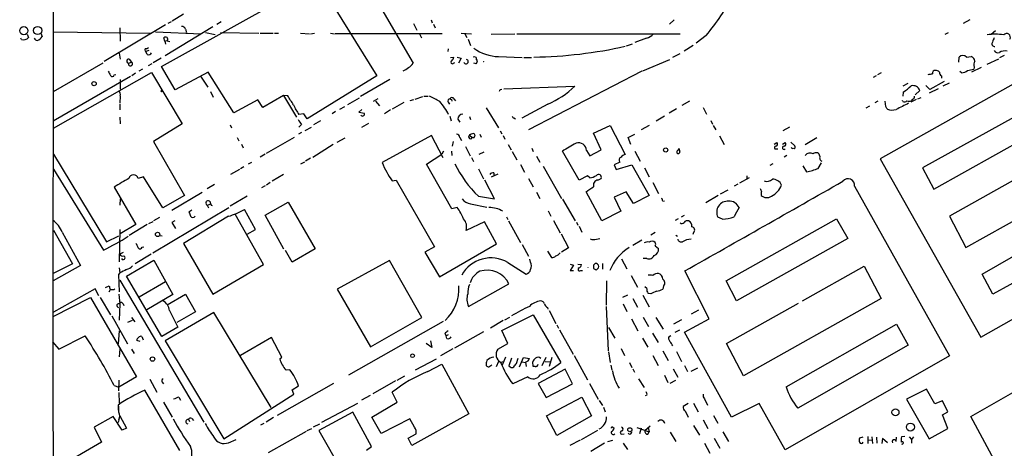
# Model space of a CAD drawing. Extents: x 6 to 970, y 9 to 895.
# Drawn here: x 20 to 220, y 140 to 227 of the extents above; entities that cross this region are included whole.
import ezdxf

# ---------------------------------------------------------------- set-up
doc = ezdxf.new("R2010")
doc.units = 0
doc.header["$MEASUREMENT"] = 0
doc.layers.add('MAIN', color=5, linetype='CONTINUOUS')

msp = doc.modelspace()

# ---------------------------------------------------------------- linework, layer by layer
at = {"layer": 'MAIN'}
for p, q in [((48.6833, 217.1699), (80.3487, 234.7806)), ((80.3487, 234.7806), (92.456, 215.3073)), ((90.3393, 234.1879), (99.822, 217.8473)), ((50.6307, 226.2293), (49.9533, 225.8906)), ((53.1707, 227.8379), (50.8847, 226.3986)), ((60.7907, 226.2293), (59.944, 225.7213)), ((103.4627, 226.6526), (103.7167, 226.0599)), ((152.8233, 226.6526), (151.892, 225.8059)), ((212.9367, 226.6526), (211.582, 225.8906)), ((26.67, 224.1973), (46.482, 223.9433)), ((49.53, 225.6366), (37.084, 218.1859)), ((40.2167, 225.0439), (40.3013, 222.3346)), ((47.498, 224.1973), (56.7267, 223.8586)), ((59.0973, 225.2133), (49.4453, 219.3713)), ((53.594, 224.7899), (53.7633, 224.1126)), ((57.658, 224.1126), (59.6053, 223.6893)), ((60.706, 224.1126), (68.4953, 223.9433)), ((99.9067, 225.8906), (100.584, 224.5359)), ((103.9707, 225.8059), (104.3093, 225.0439)), ((218.1013, 224.4513), (217.2547, 223.6893)), ((20.2353, 222.6733), (20.1507, 222.9273)), ((21.4207, 223.7739), (21.6747, 223.0966)), ((24.2147, 223.9433), (24.4687, 223.2659)), ((49.3607, 222.3346), (49.1913, 223.0119)), ((49.3607, 222.3346), (49.8687, 222.5039)), ((49.3607, 222.3346), (49.53, 221.7419)), ((49.8687, 222.4193), (50.3767, 222.2499)), ((68.7493, 223.9433), (71.374, 223.9433)), ((71.628, 223.9433), (72.4747, 223.9433)), ((76.962, 223.9433), (78.74, 223.8586)), ((78.994, 223.8586), (79.756, 223.9433)), ((83.058, 223.9433), (83.82, 223.8586)), ((105.7487, 223.8586), (83.9893, 223.8586)), ((101.092, 223.8586), (101.5153, 223.0119)), ((109.5587, 223.9433), (111.6753, 223.8586)), ((110.3207, 223.8586), (110.744, 223.0966)), ((110.998, 222.7579), (111.506, 221.4879)), ((115.6547, 223.7739), (120.4807, 223.8586)), ((120.904, 223.8586), (154.0933, 223.8586)), ((147.2353, 222.9273), (144.8647, 222.0806)), ((159.3427, 223.5199), (157.3107, 221.9113)), ((208.534, 224.0279), (207.8567, 223.6893)), ((46.1433, 220.4719), (45.5507, 220.2179)), ((45.8047, 219.6253), (45.5507, 220.2179)), ((45.6353, 220.8106), (46.0587, 221.0646)), ((106.934, 220.8106), (106.8493, 220.2179)), ((143.1713, 221.4033), (144.3567, 221.8266)), ((156.718, 221.4879), (154.8553, 220.3026)), ((40.132, 219.8793), (40.3013, 218.6939)), ((41.9947, 217.8473), (42.5873, 218.1013)), ((42.164, 218.6939), (42.5873, 218.1013)), ((48.5987, 218.8633), (46.99, 217.9319)), ((107.442, 219.0326), (108.1193, 219.1173)), ((108.7967, 219.1173), (109.5587, 218.8633)), ((109.5587, 218.8633), (109.0507, 217.8473)), ((112.6067, 218.5246), (112.8607, 218.5246)), ((117.1787, 219.2019), (122.0047, 219.0326)), ((122.3433, 219.0326), (123.8673, 219.0326)), ((146.4733, 216.3233), (151.9767, 218.6093)), ((154.0087, 219.7946), (152.4847, 219.0326)), ((210.6507, 218.1013), (210.7353, 219.1173)), ((212.2593, 219.1173), (213.1907, 219.2019)), ((216.408, 217.6779), (218.7787, 218.7786)), ((219.8793, 219.4559), (218.948, 218.9479)), ((26.7547, 212.0899), (36.83, 217.9319)), ((44.8733, 216.6619), (44.1113, 216.2386)), ((46.736, 217.7626), (45.974, 217.3393)), ((51.4773, 212.4286), (48.6833, 217.1699)), ((58.166, 216.0693), (51.4773, 212.4286)), ((63.4153, 207.7719), (58.166, 216.0693)), ((108.0347, 217.8473), (108.2887, 218.0166)), ((112.6067, 217.7626), (112.1833, 217.8473)), ((146.304, 216.2386), (123.2747, 204.3006)), ((227.9227, 217.0853), (194.7333, 198.4586)), ((211.2433, 215.8999), (210.9047, 216.1539)), ((215.2227, 217.0006), (213.2753, 216.0693)), ((213.7833, 217.0853), (213.6987, 216.6619)), ((42.418, 215.1379), (26.67, 206.0786)), ((26.7547, 204.6393), (46.6513, 215.9846)), ((39.116, 215.4766), (39.4547, 215.5613)), ((40.3013, 214.5453), (40.3013, 212.5979)), ((43.434, 215.8153), (42.672, 215.3073)), ((46.6513, 215.9846), (52.9167, 205.5706)), ((56.642, 215.2226), (58.0813, 213.0213)), ((92.456, 215.3073), (78.3167, 206.5866)), ((95.0807, 214.5453), (89.154, 211.0739)), ((193.8867, 215.3073), (193.294, 214.9686)), ((194.9027, 215.8999), (194.1407, 215.4766)), ((207.6873, 214.1219), (204.8087, 212.5133)), ((207.1793, 215.3073), (207.1793, 214.7993)), ((58.674, 212.0899), (59.182, 210.9893)), ((117.5173, 212.5133), (117.856, 212.5979)), ((118.2793, 212.6826), (132.6727, 213.1906)), ((199.39, 213.2753), (200.406, 213.7833)), ((201.8453, 211.4126), (202.7767, 212.3439)), ((204.8087, 212.5133), (203.962, 213.3599)), ((206.502, 212.6826), (204.6393, 211.7513)), ((208.7033, 213.7833), (207.4333, 213.1906)), ((40.3013, 211.2433), (40.2167, 209.7193)), ((68.2413, 210.3966), (63.4153, 207.7719)), ((69.2573, 208.8726), (68.2413, 210.3966)), ((73.4907, 211.3279), (69.2573, 208.8726)), ((73.4907, 211.3279), (76.1153, 206.9253)), ((74.3373, 211.2433), (73.4907, 211.3279)), ((86.5293, 209.4653), (88.9, 210.8199)), ((92.6253, 210.6506), (91.694, 210.0579)), ((92.202, 210.1426), (92.964, 209.2113)), ((99.2293, 210.3119), (99.9913, 210.4813)), ((100.2453, 210.5659), (101.7693, 211.0739)), ((102.0233, 211.1586), (102.87, 211.1586)), ((107.6113, 210.4813), (107.696, 210.1426)), ((108.1193, 210.6506), (108.458, 210.2273)), ((155.956, 210.1426), (154.432, 209.2959)), ((194.2253, 210.1426), (193.6327, 209.8039)), ((195.834, 209.0419), (195.7493, 210.1426)), ((199.3053, 210.0579), (199.2207, 210.3119)), ((199.39, 212.0053), (199.3053, 211.1586)), ((202.0147, 210.4813), (200.914, 209.9733)), ((201.2527, 210.5659), (200.9987, 210.2273)), ((202.3533, 210.6506), (203.0307, 210.9046)), ((40.2167, 209.5499), (40.2167, 208.3646)), ((84.9207, 208.5339), (85.9367, 209.0419)), ((89.408, 208.4493), (88.8153, 207.9413)), ((95.25, 208.3646), (93.98, 207.6026)), ((97.9593, 209.8886), (95.5887, 208.5339)), ((106.934, 209.9733), (107.188, 209.5499)), ((114.6387, 208.7879), (117.1787, 204.7239)), ((127.1693, 209.5499), (121.92, 206.6713)), ((153.3313, 208.6186), (151.8073, 207.6873)), ((158.75, 208.8726), (159.4273, 207.5179)), ((192.532, 209.1266), (191.77, 208.7033)), ((225.7213, 209.0419), (203.2847, 196.5959)), ((40.2167, 206.9253), (40.3013, 205.5706)), ((77.6393, 207.6026), (76.6233, 207.4333)), ((78.3167, 206.5866), (77.6393, 207.6026)), ((81.026, 206.1633), (79.5867, 205.3166)), ((84.074, 208.0259), (83.3967, 207.6026)), ((88.8153, 207.9413), (89.916, 207.6873)), ((107.2727, 207.0946), (107.5267, 206.1633)), ((108.8813, 206.5019), (109.3047, 205.9093)), ((111.252, 207.0099), (111.506, 206.4173)), ((120.3113, 206.7559), (120.65, 206.5866)), ((150.876, 207.0946), (149.1827, 206.0786)), ((160.274, 206.2479), (160.6127, 205.4859)), ((52.9167, 205.5706), (47.0747, 201.9299)), ((62.6533, 205.3166), (62.9073, 204.7239)), ((77.1313, 205.4013), (76.6233, 204.8933)), ((77.8933, 204.2159), (79.1633, 204.8933)), ((89.408, 204.8933), (90.8473, 205.6553)), ((117.5173, 204.1313), (117.856, 203.5386)), ((136.4827, 203.6233), (139.8693, 205.2319)), ((139.8693, 205.2319), (142.9173, 199.3053)), ((147.7433, 205.2319), (146.1347, 204.3006)), ((160.782, 205.2319), (161.29, 204.3006)), ((176.276, 204.8933), (174.9213, 204.1313)), ((205.5707, 192.2779), (227.9227, 204.8086)), ((64.0927, 202.7766), (64.4313, 202.0993)), ((70.0193, 199.5593), (75.692, 202.8613)), ((77.1313, 203.7926), (76.5387, 203.4539)), ((84.4127, 201.8453), (86.0213, 202.6919)), ((103.5473, 203.1999), (93.5567, 197.6966)), ((105.918, 198.6279), (103.5473, 203.1999)), ((109.3047, 202.7766), (109.6433, 202.1839)), ((111.252, 203.1999), (111.8447, 202.8613)), ((111.5907, 203.5386), (112.1833, 203.6233)), ((113.3687, 203.4539), (113.6227, 202.8613)), ((118.11, 203.1999), (118.4487, 202.4379)), ((138.0067, 200.2366), (136.4827, 203.6233)), ((143.51, 202.7766), (144.8647, 203.4539)), ((144.018, 201.3373), (143.51, 202.7766)), ((162.052, 203.1153), (162.9833, 201.3373)), ((181.864, 202.6919), (179.4933, 201.2526)), ((236.22, 202.2686), (208.788, 186.7746)), ((47.0747, 201.9299), (53.34, 191.0079)), ((64.9393, 201.4219), (65.278, 200.6599)), ((83.566, 201.3373), (79.4173, 198.7126)), ((107.95, 201.9299), (107.7807, 200.9986)), ((110.49, 200.9139), (111.4213, 199.0513)), ((119.126, 201.3373), (119.7187, 200.2366)), ((123.952, 200.5753), (124.206, 199.8979)), ((135.0433, 200.1519), (135.7207, 199.0513)), ((135.7207, 199.0513), (138.0067, 200.2366)), ((173.1433, 201.4219), (173.736, 201.7606)), ((173.6513, 200.4906), (173.9053, 200.4906)), ((174.8367, 201.4219), (175.4293, 201.7606)), ((176.53, 201.8453), (177.3767, 201.0833)), ((26.7547, 199.3899), (37.5073, 181.6099)), ((69.7653, 199.3899), (68.7493, 198.7973)), ((78.994, 198.5433), (77.978, 197.9506)), ((102.5313, 197.3579), (105.664, 199.3899)), ((106.0027, 199.9826), (105.664, 199.3899)), ((107.6113, 199.9826), (107.696, 199.1359)), ((111.6753, 198.7126), (112.0987, 197.8659)), ((114.2153, 199.8133), (113.1993, 199.3053)), ((119.9727, 199.8979), (120.904, 198.2046)), ((124.8833, 198.9666), (125.5607, 197.7813)), ((133.5193, 194.1406), (130.1327, 199.9826)), ((144.8647, 199.9826), (145.9653, 197.9506)), ((175.768, 199.1359), (175.1753, 198.7973)), ((194.7333, 198.4586), (215.138, 162.2213)), ((26.7547, 196.3419), (36.9147, 179.9166)), ((64.516, 196.2573), (62.738, 195.2413)), ((65.4473, 196.8499), (64.77, 196.4266)), ((66.9713, 197.6966), (66.294, 197.3579)), ((77.724, 197.7813), (76.962, 197.3579)), ((107.696, 188.2986), (102.5313, 197.3579)), ((113.1147, 196.4266), (114.1307, 194.3946)), ((121.666, 197.2733), (122.428, 195.7493)), ((126.238, 196.9346), (129.9633, 190.4153)), ((141.8167, 197.7813), (140.6313, 197.1886)), ((140.6313, 197.1886), (141.0547, 196.2573)), ((141.0547, 196.2573), (144.272, 197.1886)), ((144.272, 197.1886), (147.7433, 191.0079)), ((146.812, 196.5959), (147.7433, 194.8179)), ((172.8893, 197.4426), (172.2967, 197.1039)), ((178.9853, 197.0193), (179.7473, 195.8339)), ((182.118, 196.5113), (182.7953, 197.6119)), ((203.2847, 196.5959), (205.5707, 192.2779)), ((45.0427, 194.8179), (43.942, 194.4793)), ((48.9373, 188.4679), (45.0427, 194.8179)), ((73.4907, 195.2413), (71.2047, 193.8866)), ((95.5887, 193.9713), (96.3507, 194.1406)), ((96.3507, 194.1406), (104.14, 180.5939)), ((116.332, 190.3306), (114.3847, 194.1406)), ((117.0093, 195.3259), (115.6547, 194.7333)), ((116.2473, 195.5799), (116.2473, 194.9873)), ((123.2747, 194.4793), (124.206, 192.7859)), ((135.2127, 194.9873), (133.5193, 194.1406)), ((135.7207, 194.5639), (135.2127, 194.9873)), ((137.3293, 194.1406), (138.0067, 194.4793)), ((166.2007, 193.5479), (168.148, 194.6486)), ((167.64, 194.9873), (167.64, 194.3099)), ((212.09, 180.4246), (239.6913, 195.9186)), ((39.116, 192.7013), (43.5187, 185.0813)), ((59.436, 193.2093), (57.9967, 192.3626)), ((69.7653, 192.9553), (69.0033, 192.5319)), ((70.7813, 193.6326), (70.0193, 193.1246)), ((148.5053, 193.6326), (149.6907, 191.4313)), ((163.7453, 192.1086), (162.2213, 191.2619)), ((165.7773, 193.2939), (165.0153, 192.8706)), ((189.484, 192.8706), (208.788, 158.4113)), ((40.3013, 190.3306), (40.2167, 189.0606)), ((53.34, 191.0079), (48.9373, 188.4679)), ((50.8, 188.0446), (56.9807, 191.6853)), ((66.1247, 190.8386), (62.6533, 188.8066)), ((113.1147, 190.8386), (116.332, 190.3306)), ((124.8833, 191.6853), (125.5607, 190.4153)), ((130.1327, 190.2459), (132.7573, 185.8433)), ((138.176, 185.8433), (134.9587, 191.7699)), ((143.0867, 191.7699), (140.6313, 190.6693)), ((140.6313, 190.6693), (141.986, 187.7906)), ((144.6107, 189.3993), (143.0867, 191.7699)), ((147.7433, 191.0079), (144.6107, 189.3993)), ((161.798, 191.0079), (159.258, 189.4839)), ((46.9053, 179.3239), (62.3993, 188.5526)), ((54.864, 188.0446), (54.2713, 187.6213)), ((57.7427, 189.5686), (57.8273, 189.8226)), ((57.9967, 189.0606), (58.5893, 189.2299)), ((57.9967, 189.0606), (58.2507, 188.4679)), ((58.7587, 189.0606), (59.0127, 188.9759)), ((67.818, 184.0653), (65.532, 188.1293)), ((69.7653, 187.0286), (74.422, 189.6533)), ((74.422, 189.6533), (79.9253, 180.1706)), ((108.7967, 188.5526), (107.696, 188.2986)), ((111.506, 189.3146), (114.808, 188.6373)), ((150.5373, 189.8226), (150.876, 189.9073)), ((48.26, 186.5206), (47.0747, 185.8433)), ((62.3147, 186.7746), (53.1707, 181.2713)), ((69.4267, 176.9533), (63.6693, 187.1979)), ((73.5753, 180.0859), (69.7653, 187.0286)), ((118.7873, 186.6899), (119.0413, 186.0973)), ((127.254, 187.8753), (127.762, 186.7746)), ((141.986, 187.7906), (138.176, 185.8433)), ((153.67, 186.2666), (153.0773, 185.9279)), ((154.8553, 186.9439), (154.2627, 186.6053)), ((162.6447, 186.1819), (161.7133, 186.6053)), ((163.4067, 173.6513), (185.8433, 186.2666)), ((185.8433, 186.2666), (188.1293, 182.2873)), ((208.788, 186.7746), (212.09, 180.4246)), ((215.392, 175.0059), (237.6593, 187.7906)), ((40.2167, 184.0653), (40.132, 177.5459)), ((43.5187, 185.0813), (40.3013, 183.2186)), ((45.8047, 185.0813), (42.164, 182.8799)), ((46.9053, 185.6739), (46.0587, 185.2506)), ((51.3927, 185.8433), (50.8, 185.5046)), ((50.8, 185.5046), (51.562, 184.3193)), ((66.1247, 183.1339), (67.818, 184.0653)), ((114.3, 185.6739), (110.5747, 183.8959)), ((116.7553, 181.1866), (114.3, 185.6739)), ((119.2107, 185.8433), (121.666, 181.4406)), ((128.3547, 185.9279), (129.7093, 183.3879)), ((133.0113, 185.5893), (133.2653, 184.9966)), ((133.5193, 184.7426), (134.112, 183.5573)), ((26.7547, 183.9806), (30.6493, 177.1226)), ((28.5327, 183.5573), (32.258, 176.7839)), ((37.5073, 181.6099), (40.0473, 182.7953)), ((48.3447, 182.8799), (48.8527, 182.7953)), ((129.8787, 183.2186), (131.4027, 180.3399)), ((137.0753, 182.1179), (137.7527, 182.2873)), ((149.0133, 183.4726), (148.082, 182.9646)), ((153.162, 182.9646), (153.5007, 182.7106)), ((156.8027, 183.4726), (156.6333, 183.0493)), ((188.1293, 182.2873), (165.5233, 169.5873)), ((240.03, 183.3879), (217.5933, 170.9419)), ((44.7887, 180.5093), (45.1273, 180.5939)), ((53.1707, 181.2713), (59.0973, 170.9419)), ((79.9253, 180.1706), (75.2687, 177.4613)), ((104.14, 180.5939), (102.1927, 179.4933)), ((105.156, 174.4979), (116.7553, 181.1866)), ((122.0047, 181.0173), (123.2747, 178.6466)), ((131.4027, 180.3399), (129.9633, 179.4933)), ((146.304, 181.9486), (144.4413, 180.8479)), ((149.0133, 180.7633), (149.6907, 180.2553)), ((215.138, 162.2213), (249.682, 181.6946)), ((40.894, 179.4086), (40.2167, 179.0699)), ((46.5667, 179.0699), (43.3493, 177.1226)), ((75.2687, 177.4613), (73.914, 179.8319)), ((102.1927, 179.4933), (105.156, 174.4979)), ((123.698, 177.4613), (123.5287, 178.0539)), ((127.0847, 179.6626), (127.9313, 178.3926)), ((142.1553, 178.1386), (143.256, 176.1066)), ((147.32, 178.2233), (146.558, 178.2233)), ((30.6493, 177.1226), (26.5853, 175.0906)), ((32.258, 176.7839), (26.67, 173.6513)), ((40.132, 176.2759), (40.2167, 175.2599)), ((41.5713, 174.5826), (47.1593, 177.8846)), ((47.1593, 177.8846), (50.9693, 170.8573)), ((59.0973, 170.9419), (69.4267, 176.9533)), ((94.996, 177.7999), (84.4127, 171.9579)), ((101.6, 166.2006), (94.996, 177.7999)), ((119.0413, 177.3766), (122.7667, 175.0059)), ((131.7413, 177.0379), (132.4187, 176.8686)), ((132.4187, 176.8686), (131.7413, 175.7679)), ((133.2653, 177.0379), (134.0273, 176.9533)), ((136.4827, 176.8686), (136.4827, 176.1913)), ((137.0753, 177.2073), (136.8213, 177.2073)), ((136.9907, 175.8526), (137.4987, 176.2759)), ((138.2607, 177.2073), (138.2607, 176.0219)), ((178.9007, 169.5873), (191.4313, 176.6146)), ((191.4313, 176.6146), (194.9027, 170.0953)), ((40.2167, 175.2599), (39.9627, 174.9213)), ((39.9627, 174.9213), (40.132, 171.4499)), ((48.768, 162.3906), (41.5713, 174.5826)), ((131.7413, 175.7679), (132.4187, 175.7679)), ((133.858, 175.7679), (134.1967, 175.7679)), ((144.1027, 174.7519), (145.3727, 172.3813)), ((159.9353, 165.9466), (155.0247, 175.6833)), ((217.5933, 170.9419), (215.392, 175.0059)), ((35.2213, 172.0426), (26.7547, 167.3013)), ((35.9833, 170.6033), (35.2213, 172.0426)), ((37.338, 172.2966), (38.1, 172.6353)), ((40.2167, 173.8206), (57.3193, 144.9493)), ((49.53, 173.4819), (44.196, 170.3493)), ((111.0827, 168.4866), (119.2953, 173.0586)), ((139.1073, 173.6513), (139.0227, 168.7406)), ((147.32, 172.1273), (146.8967, 172.4659)), ((150.7067, 172.6353), (150.5373, 171.9579)), ((165.5233, 169.5873), (163.4067, 173.6513)), ((26.67, 166.4546), (34.29, 170.2646)), ((34.29, 170.2646), (43.6033, 154.1779)), ((36.2373, 170.2646), (38.354, 166.7933)), ((38.354, 171.9579), (38.0153, 171.3653)), ((40.0473, 170.9419), (40.2167, 168.9099)), ((50.9693, 170.8573), (45.72, 167.8093)), ((49.8687, 168.8253), (53.594, 170.9419)), ((53.594, 170.9419), (55.626, 167.3859)), ((84.4127, 171.9579), (91.186, 160.2739)), ((143.3407, 170.7726), (142.3247, 170.2646)), ((144.4413, 170.0953), (145.3727, 168.3173)), ((146.4733, 170.7726), (147.7433, 168.4019)), ((148.082, 171.0266), (147.574, 171.1113)), ((194.9027, 170.0953), (166.9627, 154.3473)), ((213.106, 146.1346), (255.778, 170.5186)), ((40.2167, 168.9099), (40.132, 165.6926)), ((40.894, 168.9946), (41.0633, 168.6559)), ((127.0847, 168.2326), (127.1693, 167.8939)), ((139.0227, 168.4866), (139.446, 159.4273)), ((142.494, 168.9946), (143.256, 167.4706)), ((163.4913, 160.9513), (178.1387, 169.1639)), ((38.608, 166.5393), (41.8253, 160.8666)), ((42.5873, 166.2006), (43.2647, 165.3539)), ((59.3513, 167.2166), (49.4453, 161.4593)), ((50.292, 167.6399), (51.9853, 164.2533)), ((55.626, 167.3859), (51.816, 165.1846)), ((70.9507, 147.9126), (59.3513, 167.2166)), ((91.186, 160.2739), (101.6, 166.2006)), ((117.856, 163.5759), (124.206, 166.7933)), ((118.4487, 165.7773), (119.4647, 166.2853)), ((124.206, 166.7933), (129.794, 157.0566)), ((127.4233, 167.6399), (128.778, 165.0153)), ((146.558, 166.2853), (147.6587, 164.4226)), ((149.098, 166.2006), (150.622, 163.8299)), ((157.8187, 167.7246), (156.2947, 166.8779)), ((42.7567, 165.6079), (41.8253, 165.1846)), ((51.9853, 164.2533), (48.768, 162.3906)), ((105.918, 165.4386), (86.6987, 154.5166)), ((118.11, 165.6079), (115.57, 164.0839)), ((129.032, 164.7613), (129.3707, 164.0839)), ((139.5307, 164.1686), (140.8007, 162.0519)), ((144.1873, 165.9466), (145.4573, 163.4913)), ((154.3473, 165.7773), (152.7387, 164.8459)), ((154.94, 163.2373), (159.9353, 165.9466)), ((175.5987, 152.1459), (198.0353, 164.8459)), ((198.0353, 164.8459), (200.406, 160.6126)), ((27.8553, 159.7659), (33.1893, 162.4753)), ((40.132, 163.4913), (39.878, 160.8666)), ((44.704, 162.3906), (44.958, 161.7133)), ((71.0353, 162.1366), (64.77, 158.4959)), ((73.152, 158.1573), (71.0353, 162.1366)), ((106.2567, 162.9833), (106.5107, 162.4753)), ((106.934, 162.7293), (106.5107, 162.4753)), ((106.68, 161.9673), (106.5107, 162.4753)), ((114.1307, 163.3219), (108.204, 160.0199)), ((119.0413, 160.9513), (117.856, 163.5759)), ((129.54, 163.7453), (132.334, 158.7499)), ((146.3887, 162.0519), (147.4893, 160.1893)), ((148.4207, 163.0679), (149.606, 161.1206)), ((151.8073, 162.3906), (152.146, 162.5599)), ((153.924, 163.6606), (152.9927, 163.1526)), ((164.5073, 145.9653), (154.94, 163.2373)), ((26.5853, 161.2899), (27.8553, 159.7659)), ((44.3653, 161.3746), (43.688, 161.5439)), ((49.4453, 161.4593), (61.3833, 141.5626)), ((103.632, 160.1046), (102.4467, 160.9513)), ((103.378, 161.4593), (103.632, 160.1046)), ((117.0093, 159.7659), (119.0413, 160.9513)), ((166.9627, 154.3473), (163.4913, 160.9513)), ((200.406, 160.6126), (177.9693, 147.8279)), ((40.2167, 159.8506), (40.132, 158.2419)), ((42.5873, 159.7659), (43.18, 158.9193)), ((72.7287, 157.8186), (73.152, 158.1573)), ((107.8653, 159.8506), (105.41, 158.4113)), ((118.618, 158.1573), (117.9407, 156.5486)), ((121.412, 156.2099), (122.2587, 158.0726)), ((122.2587, 158.0726), (123.444, 157.9033)), ((126.746, 158.0726), (125.984, 156.3793)), ((128.016, 158.0726), (127.4233, 156.2946)), ((132.5033, 158.4959), (135.2127, 153.5853)), ((139.5307, 159.2579), (139.8693, 157.0566)), ((142.0707, 159.9353), (142.748, 158.4959)), ((148.5053, 158.4959), (149.606, 156.4639)), ((150.5373, 159.4273), (151.638, 157.4799)), ((153.3313, 159.3426), (154.3473, 157.3106)), ((208.788, 158.4113), (175.4293, 139.3613)), ((100.33, 155.6173), (104.5633, 157.8186)), ((102.7853, 155.2786), (105.664, 156.7179)), ((105.664, 156.7179), (111.1673, 146.6426)), ((115.2313, 156.2099), (115.824, 156.6333)), ((117.1787, 157.3106), (116.6707, 156.2099)), ((117.602, 157.1413), (118.2793, 157.3106)), ((119.8033, 157.9879), (119.2953, 156.3793)), ((120.8193, 156.8873), (121.158, 157.9879)), ((121.92, 157.2259), (122.682, 157.0566)), ((122.682, 157.1413), (122.7667, 156.2946)), ((124.206, 156.2946), (124.1213, 157.2259)), ((124.6293, 156.2946), (124.206, 156.2946)), ((126.6613, 157.3106), (127.6773, 157.2259)), ((139.954, 156.5486), (140.208, 155.5326)), ((143.764, 157.0566), (144.272, 156.0406)), ((154.94, 156.4639), (155.5327, 155.2786)), ((43.6033, 154.1779), (40.0473, 152.0613)), ((74.7607, 155.6173), (73.9987, 155.5326)), ((96.6047, 153.5006), (98.1287, 154.3473)), ((123.1053, 154.1779), (120.0573, 152.7386)), ((130.7253, 155.7019), (125.222, 152.8233)), ((132.1647, 152.7386), (130.7253, 155.7019)), ((144.4413, 155.7866), (144.78, 155.1093)), ((150.876, 154.5166), (151.5533, 152.9926)), ((152.654, 155.7866), (153.5853, 154.0933)), ((157.5647, 155.9559), (156.21, 155.2786)), ((39.116, 152.3999), (40.0473, 152.0613)), ((40.0473, 153.5006), (39.9627, 151.2993)), ((46.3127, 153.6699), (47.752, 151.0453)), ((48.8527, 153.0773), (49.1067, 152.7386)), ((83.6507, 152.8233), (72.2207, 146.3039)), ((75.2687, 151.5533), (76.5387, 152.3153)), ((96.266, 153.3313), (91.6093, 150.7066)), ((125.222, 152.8233), (126.8307, 149.9446)), ((126.8307, 149.9446), (132.1647, 152.7386)), ((135.636, 152.8233), (137.414, 149.6059)), ((145.6267, 153.7546), (146.7273, 151.9766)), ((152.0613, 152.9079), (153.162, 153.5006)), ((40.0473, 150.9606), (40.132, 148.8439)), ((52.4087, 139.1919), (45.2967, 151.4686)), ((52.2393, 150.0293), (52.578, 149.4366)), ((61.3833, 141.5626), (75.6073, 150.6219)), ((75.6073, 150.6219), (75.2687, 151.5533)), ((91.1013, 150.3679), (89.3233, 149.4366)), ((96.6047, 149.0133), (95.5887, 151.0453)), ((126.9153, 146.2193), (134.112, 150.0293)), ((134.112, 150.0293), (136.0593, 146.2193)), ((147.32, 150.4526), (146.9813, 150.2833)), ((204.1313, 151.6379), (200.0673, 149.6059)), ((205.8247, 148.6746), (204.1313, 151.6379)), ((39.878, 148.4206), (39.878, 147.4046)), ((49.1067, 149.0133), (50.8847, 145.9653)), ((81.28, 144.9493), (88.5613, 148.8439)), ((91.44, 145.9653), (96.6047, 149.0133)), ((137.5833, 149.3519), (138.2607, 148.3359)), ((155.702, 148.7593), (154.686, 148.1666)), ((156.8027, 148.8439), (157.734, 147.0659)), ((159.004, 149.6906), (159.5967, 148.4206)), ((170.0953, 148.7593), (164.5073, 145.9653)), ((175.4293, 139.3613), (170.0953, 148.7593)), ((200.0673, 149.6059), (204.6393, 141.5626)), ((207.3487, 149.2673), (205.8247, 148.6746)), ((208.4493, 147.0659), (207.3487, 149.2673)), ((38.862, 146.1346), (35.052, 143.9333)), ((40.7247, 143.3406), (38.862, 146.1346)), ((40.2167, 146.2193), (41.5713, 143.7639)), ((87.5453, 146.9813), (80.6873, 143.2559)), ((91.3553, 140.0386), (87.5453, 146.9813)), ((111.1673, 146.6426), (99.568, 140.2079)), ((129.032, 142.2399), (126.9153, 146.2193)), ((136.0593, 146.2193), (129.032, 142.2399)), ((138.5147, 147.9973), (138.8533, 147.0659)), ((155.1093, 147.2353), (155.702, 145.9653)), ((160.8667, 146.3039), (161.7133, 144.7799)), ((207.3487, 146.4733), (208.4493, 147.0659)), ((208.4493, 143.6793), (207.3487, 146.4733)), ((217.8473, 137.3293), (213.106, 146.1346)), ((40.0473, 145.4573), (39.878, 144.8646)), ((54.1867, 145.5419), (54.356, 145.1186)), ((54.864, 145.7113), (55.2027, 145.2879)), ((69.5113, 144.6953), (68.834, 144.3566)), ((71.4587, 145.8806), (69.9347, 144.9493)), ((79.5867, 144.0179), (80.8567, 144.6106)), ((93.3027, 142.6633), (91.44, 145.9653)), ((99.1447, 145.6266), (93.3027, 142.6633)), ((100.076, 143.9333), (99.1447, 145.6266)), ((146.8967, 143.2559), (147.9973, 144.1873)), ((156.8027, 144.2719), (157.988, 142.3246)), ((158.75, 145.4573), (159.6813, 143.6793)), ((35.052, 143.9333), (36.4913, 140.8853)), ((41.5713, 143.7639), (40.7247, 143.3406)), ((78.0627, 143.0866), (70.358, 138.7686)), ((78.3167, 143.2559), (79.248, 143.6793)), ((80.6873, 143.2559), (86.6987, 132.7573)), ((98.806, 141.7319), (100.4147, 142.5786)), ((134.0273, 141.4779), (137.3293, 143.3406)), ((140.3773, 143.9333), (140.6313, 143.7639)), ((142.24, 142.4939), (142.6633, 142.5786)), ((145.288, 143.8486), (147.7433, 143.0019)), ((146.1347, 143.7639), (145.796, 142.5786)), ((147.4893, 142.4939), (147.7433, 143.0019)), ((147.574, 143.8486), (147.7433, 143.0019)), ((152.0613, 142.9173), (153.162, 141.0546)), ((162.7293, 143.0019), (163.9147, 141.0546)), ((192.1933, 142.0706), (192.1933, 140.6313)), ((199.7287, 142.0706), (199.0513, 141.9859)), ((204.6393, 141.5626), (208.4493, 143.6793)), ((36.4913, 140.8853), (27.2627, 135.4666)), ((62.3147, 140.8006), (63.8387, 141.4779)), ((90.3393, 139.2766), (91.3553, 140.0386)), ((99.568, 140.2079), (98.806, 141.7319)), ((133.7733, 141.3086), (131.6567, 140.2079)), ((138.684, 140.7159), (135.89, 139.0226)), ((139.3613, 141.0546), (140.3773, 141.3086)), ((142.494, 140.7159), (143.3407, 139.4459)), ((159.004, 140.7159), (160.1047, 138.6839)), ((160.9513, 141.7319), (162.1367, 139.6999)), ((191.1773, 141.9013), (190.5, 141.7319)), ((192.278, 141.3086), (193.04, 141.3933)), ((193.04, 141.9859), (193.1247, 140.6313)), ((193.9713, 141.9013), (194.056, 140.7159)), ((195.1567, 141.6473), (195.072, 140.6313)), ((196.1727, 140.8006), (195.1567, 141.6473)), ((197.9507, 141.0546), (198.0353, 141.9013)), ((200.5753, 141.9859), (201.0833, 141.4779)), ((201.5067, 141.9859), (201.0833, 141.4779)), ((201.0833, 141.4779), (201.0833, 140.7159))]:
    msp.add_line(p, q, dxfattribs=at)
for centre, radius in [((20.7325, 224.4612), 0.8419), ((23.5365, 224.5068), 0.8301), ((34.9937, 213.7057), 0.4343), ((48.6833, 212.1746), 0.1197), ((151.13, 200.2367), 0.4233), ((47.9047, 183.0896), 0.4405), ((46.8718, 157.7794), 0.4444), ((99.702, 158.4625), 0.3754), ((197.8134, 146.9646), 0.7129), ((200.8543, 143.9727), 0.8066), ((143.8478, 143.4236), 0.4169)]:
    msp.add_circle(centre, radius, dxfattribs=at)
for centre, radius, start, end in [((29511.8741, 168.0126), 29485.2283, 179.84426123, 180.0734442), ((127.6544, 250.7043), 41.7509, 319.374741, 332.973548), ((52.8874, 224.5718), 0.7395, 17.153427, 100.920936), ((20.6658, 223.8682), 1.2701, 250.186862, 322.591482), ((23.4644, 223.1468), 0.643, 199.959507, 268.957401), ((23.1076, 224.0223), 1.5572, 282.804592, 330.937891), ((49.53, 222.7156), 0.4487, 318.812874, 138.812874), ((146.496, 225.6174), 2.7899, 285.366796, 318.640197), ((218.1013, 212.7257), 11.0099, 81.152392, 98.847094), ((217.9906, 221.8239), 0.5906, 144.684498, 272.532959), ((429.3278, 137.9387), 227.9505, 158.086337, 158.31552), ((220.3873, 223.1177), 0.767, 332.025061, 140.59233), ((45.593, 220.5142), 0.2993, 81.878017, 261.875312), ((117.4379, 228.1813), 8.9831, 234.201184, 268.346555), ((123.2341, 307.9217), 88.8117, 270.736251, 282.804692), ((218.6093, 220.8107), 0.8339, 203.97086, 293.961791), ((220.0063, 218.3976), 1.9611, 76.262786, 122.660093), ((42.0793, 218.2706), 0.4317, 78.684862, 258.697877), ((42.3963, 217.7287), 0.4187, 163.547143, 62.859685), ((46.0588, 220.2177), 0.6446, 246.783903, 336.811914), ((107.8098, 218.0643), 0.3125, 111.358743, 316.024188), ((106.4939, 219.5217), 1.675, 315.863544, 346.028469), ((110.5586, 218.1816), 0.4394, 202.053204, 76.751267), ((112.1832, 218.1851), 0.9474, 63.448472, 100.287538), ((239.6066, 218.7786), 127.0002, 179.885409, 180.114592), ((112.0986, 218.3553), 0.7807, 310.605275, 12.524827), ((113.9241, 218.4769), 0.3569, 305.373443, 324.68442), ((211.4973, 218.3269), 1.0979, 46.048067, 133.951933), ((212.8576, 218.152), 1.1015, 6.181077, 72.397417), ((214.8416, 217.5388), 1.1514, 140.536579, 203.195977), ((249.7932, 342.8262), 246.8725, 210.848186, 211.077349), ((95.8531, 221.0225), 5.0827, 292.400308, 321.339488), ((205.8764, 215.8388), 0.5701, 86.69138, 190.94133), ((206.0061, 215.4221), 0.9905, 40.795783, 95.608144), ((207.3668, 215.91), 0.6312, 165.382563, 252.71908), ((211.1244, 217.8144), 1.9182, 273.553789, 312.840912), ((211.8336, 222.6855), 6.3057, 275.415307, 287.204204), ((38.7244, 215.5295), 0.3951, 200.379542, 352.306667), ((162.5645, 427.3402), 215.8851, 281.192749, 281.421911), ((39.5538, 211.5397), 0.8041, 338.370598, 52.142514), ((32.7477, 254.6739), 94.6752, 333.327151, 333.556307), ((119.7658, 226.7212), 18.6993, 293.323554, 313.648558), ((194.7432, 219.5452), 8.8568, 301.645306, 314.934129), ((201.3251, 211.7355), 1.5739, 22.739714, 101.968147), ((-390.7627, -86.0494), 551.9972, 32.357608, 32.586782), ((98.4462, 199.5773), 12.4903, 57.04494, 68.005737), ((96.6406, 202.3173), 11.5706, 26.241506, 41.98909), ((107.3573, 210.1849), 0.4733, 100.296185, 206.559637), ((107.696, 210.4249), 0.4797, 28.066164, 151.933836), ((149.762, 295.2059), 94.6305, 243.32033, 243.54954), ((199.5592, 210.9896), 0.9657, 254.75633, 307.8703), ((200.5754, 211.243), 1.1004, 247.370923, 292.624271), ((201.2865, 210.9893), 0.4247, 265.43576, 23.492649), ((85.4838, 213.7259), 10.8676, 203.568126, 215.381823), ((69.0149, 124.1206), 152.6261, 33.578069, 33.807272), ((197.1976, 211.3467), 2.9937, 249.979776, 284.570067), ((516.7104, -425.8952), 709.9301, 116.4504525, 116.6796427), ((330.7809, 375.2265), 305.2519, 213.574175, 213.803368), ((89.535, 207.518), 0.4027, 203.968267, 23.955266), ((109.9818, 206.4174), 1.1037, 94.390743, 175.609257), ((120.269, 207.0522), 0.2993, 171.856362, 278.124688), ((108.5851, 202.7343), 0.7208, 3.364127, 86.643808), ((111.4637, 202.8824), 0.3816, 123.694232, 356.830165), ((26.7464, 288.0442), 119.7487, 314.885409, 315.114592), ((112.0564, 203.073), 0.2993, 225, 8.124688), ((239.2679, 245.7193), 133.8752, 198.327138, 198.556321), ((142.7328, 181.3293), 22.5102, 115.82536, 124.038596), ((133.4655, 200.1077), 1.5784, 1.604647, 109.959537), ((153.7548, 199.8132), 0.3787, 116.585347, 206.551521), ((153.8817, 200.1942), 0.2994, 98.140927, 188.121983), ((323.2253, 242.496), 174.5167, 193.9276, 194.156815), ((173.4982, 200.7218), 0.2773, 93.349473, 303.512416), ((173.4114, 201.4455), 0.4524, 278.977235, 44.149179), ((175.1561, 200.6715), 0.3277, 86.640727, 326.489375), ((175.1049, 201.4454), 0.4523, 278.954187, 44.175915), ((176.911, 200.8434), 0.2967, 182.724474, 295.347095), ((177.1439, 200.8716), 0.3147, 250.332702, 42.282263), ((142.3387, 198.1905), 0.6633, 113.829186, 218.093183), ((143.002, 198.2047), 1.1039, 94.400696, 147.530798), ((153.6775, 199.8506), 0.3333, 218.324247, 353.57438), ((180.5093, 198.2998), 1.3158, 63.228535, 140.547906), ((181.7369, 198.5013), 1.1621, 79.498468, 123.117088), ((181.6462, 198.8878), 0.8144, 5.553068, 68.194671), ((183.1762, 198.6702), 0.7782, 157.610654, 247.627074), ((107.9769, 203.1454), 15.4153, 200.699515, 216.521853), ((129.0294, 207.5339), 23.0654, 205.945042, 226.371253), ((178.2238, 205.6529), 9.9365, 278.819594, 293.07336), ((68.3639, 147.3138), 53.995, 119.130244, 122.797906), ((43.0106, 194.1829), 0.9774, 17.652663, 162.345559), ((116.0356, 194.8816), 0.7297, 73.134542, 150.466455), ((135.2544, 197.8673), 3.3362, 278.03465, 303.079882), ((137.4623, 193.1156), 1.0336, 97.393169, 198.60148), ((137.5182, 194.7397), 0.5536, 331.93969, 143.128033), ((171.7094, 195.384), 1.5341, 247.05348, 315.559893), ((172.8472, 192.3205), 1.9899, 23.83531, 91.223836), ((188.1631, 193.0623), 1.3347, 351.742412, 141.861097), ((-118.2869, 573.2894), 457.9197, 303.575473, 303.804649), ((-4379.7689, 8206.9578), 9223.1081, 299.45089049, 299.68007265), ((171.9278, 192.6529), 1.5919, 187.421011, 213.690068), ((170.42, 194.8538), 4.5858, 298.88677, 337.847325), ((111.6751, 191.5156), 2.2074, 212.467609, 265.60667), ((149.5812, 189.7636), 0.9579, 3.531189, 42.867946), ((172.0851, 191.2197), 1.5807, 159.629778, 187.700518), ((171.6912, 192.3515), 1.7833, 228.890242, 301.965537), ((58.0671, 189.4133), 0.3597, 154.418165, 258.711937), ((58.1539, 189.2906), 0.6243, 45.772378, 121.546171), ((61.3819, 190.0765), 2.8131, 186.91331, 201.170144), ((58.6166, 200.0551), 13.7858, 285.560441, 300.10811), ((96.4764, 180.2122), 14.8779, 24.012695, 34.096587), ((115.3001, 183.3016), 5.2515, 58.738733, 90.750662), ((163.7231, 187.5919), 2.2389, 85.090781, 206.146173), ((164.1204, 187.7667), 2.0662, 22.356002, 95.713628), ((631.1997, -66.3795), 530.4451, 151.275382, 151.504564), ((266.0853, 271.8608), 227.9506, 201.687966, 201.917182), ((55.0757, 187.0427), 0.5374, 209.928712, 330.065968), ((108.3202, 184.6526), 2.3781, 341.446196, 42.742074), ((162.3123, 193.5184), 7.344, 272.594166, 291.595688), ((23.7296, 181.7004), 5.1495, 21.136725, 55.1798), ((154.4199, 185.9519), 0.6243, 238.453829, 314.227622), ((155.5388, 185.075), 0.8073, 72.117164, 147.849422), ((155.3575, 184.8119), 1.1171, 352.07661, 67.406174), ((156.3278, 183.978), 0.6934, 313.217936, 78.672242), ((20.9152, 214.384), 37.9998, 294.900363, 303.538517), ((136.5398, 183.6518), 1.6247, 243.122679, 289.244611), ((154.2502, 182.2291), 0.6741, 189.494459, 293.286757), ((156.5377, 177.902), 4.2229, 93.298818, 118.592701), ((41.6352, 179.8534), 2.3575, 11.90906, 36.972457), ((44.323, 180.6364), 0.4828, 217.890597, 344.734472), ((148.9545, 172.0557), 9.8927, 122.224614, 157.960475), ((147.4471, 180.1701), 1.3872, 77.671, 121.258436), ((148.3255, 180.6915), 1.0169, 47.44283, 124.924632), ((148.2996, 180.1344), 1.3963, 289.221302, 4.967075), ((148.3786, 181.102), 0.7194, 331.913927, 28.079046), ((40.8092, 179.3237), 0.6446, 203.188086, 293.216098), ((40.9258, 178.3608), 0.3952, 200.360903, 69.639097), ((115.6061, 171.6279), 6.6969, 59.139099, 151.371036), ((128.0282, 179.3781), 0.9903, 264.384402, 319.217958), ((128.3323, 180.4598), 1.785, 284.458965, 320.480464), ((147.7434, 179.2392), 1.1006, 247.374929, 337.379735), ((39.7962, 180.3351), 4.7425, 291.98066, 309.947262), ((122.0678, 176.6993), 1.7995, 334.947329, 25.052671), ((133.6331, 175.9849), 0.3125, 111.358743, 316.024188), ((133.2169, 177.0319), 0.8142, 291.80141, 354.460259), ((134.4857, 176.3183), 0.8973, 357.291609, 2.702013), ((221.3144, 92.4005), 119.7133, 134.893835, 135.123052), ((221.4039, 303.0103), 152.6259, 236.192738, 236.421942), ((136.7215, 176.4845), 0.8047, 344.975937, 63.91893), ((210.2439, -163.0511), 378.6338, 116.45385, 116.683033), ((114.9636, 172.3033), 3.661, 115.826627, 165.371225), ((114.8715, 170.9207), 4.9133, 25.793192, 107.809889), ((122.4419, 176.262), 1.2974, 284.497882, 345.506394), ((147.7857, 172.0015), 2.843, 75.33809, 94.270413), ((149.5408, 173.7239), 1.4591, 84.103422, 135.208246), ((149.299, 174.0006), 1.2383, 359.504926, 71.559198), ((40.8978, 172.9747), 2.8183, 186.916731, 201.148294), ((38.6609, 172.8154), 0.9427, 245.45494, 304.934259), ((99.9397, 172.2222), 9.2049, 314.063781, 2.572207), ((115.4895, 171.1566), 4.5781, 157.760506, 181.627212), ((148.4291, 171.8648), 1.1397, 166.684351, 221.38597), ((150.1294, 173.251), 0.844, 313.156414, 61.099686), ((114.1109, 169.9642), 3.3695, 161.620975, 206.009906), ((275.6836, -125.0653), 322.4168, 113.084589, 113.313756), ((148.5897, 175.6845), 4.2048, 279.27348, 297.59252), ((40.2873, 168.8112), 0.6634, 178.782227, 240.707168), ((39.9588, 168.5982), 0.4046, 50.395708, 145.850351), ((40.4706, 168.8252), 0.456, 21.806076, 111.79441), ((47.8529, 167.437), 2.4476, 4.755282, 61.467447), ((144.9041, 123.9874), 49.4036, 115.746066, 120.535789), ((126.2086, 165.6691), 3.9473, 96.964062, 134.45704), ((125.7652, 168.8464), 0.7417, 11.525044, 92.720065), ((128.3111, 169.798), 1.9886, 203.828505, 231.923362), ((-57.0568, 102.6085), 108.2977, 27.371891, 33.55921), ((44.586, 161.4993), 0.8991, 82.458418, 177.156688), ((233.5832, -6.0716), 211.6403, 126.756633, 126.985837), ((106.9341, 162.5598), 0.6447, 246.787406, 336.807244), ((152.5905, 161.9991), 0.8756, 153.440802, 225.495074), ((150.0981, 159.5251), 2.6363, 20.383071, 44.552782), ((116.3251, 156.1243), 2.0345, 92.191558, 138.217718), ((118.4288, 158.7072), 1.7708, 143.283467, 242.165809), ((125.1797, 157.4375), 0.721, 40.246158, 130.234958), ((75.393, 158.259), 2.7005, 189.385934, 217.013749), ((76.7168, 158.2284), 3.8282, 204.624302, 224.763999), ((116.5011, 156.6757), 1.8744, 154.592903, 186.488044), ((115.2907, 157.1669), 0.9588, 227.155503, 266.448267), ((134.6048, 163.7374), 18.2374, 201.203364, 217.091511), ((119.888, 156.8027), 0.7284, 215.540421, 305.529448), ((-48.7846, 283.5486), 211.6803, 323.018201, 323.247384), ((122.3435, 158.2418), 1.1514, 287.097241, 342.902759), ((125.9425, 156.4209), 1.9912, 128.095812, 156.153792), ((124.7669, 156.7285), 0.4552, 252.404942, 358.665732), ((119.3642, 169.9471), 16.5815, 292.25949, 308.976581), ((66.73, 149.1634), 10.3027, 17.814143, 38.787221), ((115.1412, 126.0398), 31.7423, 112.908226, 128.022847), ((124.2079, 155.3939), 1.6414, 227.800038, 331.127119), ((150.8043, 157.4651), 10.7197, 191.307207, 211.325834), ((49.2124, 153.3472), 0.4497, 115.049221, 216.882639), ((187.1523, 155.6791), 12.0818, 197.004127, 220.529487), ((58.3921, 121.847), 32.3872, 113.849721, 124.865323), ((54.2286, 143.2161), 7.0977, 106.276608, 115.806904), ((146.5582, 150.622), 0.7804, 347.463229, 40.603684), ((159.653, 150.3679), 0.938, 164.289525, 226.222366), ((32.8092, 147.278), 7.2442, 357.652679, 9.07497), ((155.5184, 147.9831), 0.8524, 167.56816, 241.318192), ((38.4182, 146.2193), 1.7985, 334.93249, 25.06751), ((136.5704, 145.9239), 2.54, 293.501894, 2.843368), ((92.3592, 167.9862), 46.9688, 208.427858, 216.514377), ((54.1294, 145.0713), 0.4741, 83.057869, 256.32425), ((54.5942, 145.3515), 0.4498, 53.135198, 154.956172), ((78.2259, 155.8751), 23.4844, 208.427858, 216.514377), ((150.1277, 144.5218), 0.8508, 11.765542, 135.457137), ((99.0597, 142.9595), 1.4075, 344.298955, 43.776594), ((140.2503, 143.764), 0.2116, 53.124688, 180.027077), ((140.4938, 142.875), 0.4267, 150.268444, 315.997091), ((139.8212, 143.8424), 0.8139, 291.787031, 354.465227), ((142.24, 142.8326), 0.3387, 90, 270), ((142.1024, 143.5417), 0.3952, 290.379542, 82.306667), ((143.8487, 142.9596), 0.3993, 212.006904, 32.014508), ((147.488, 143.1043), 0.6104, 165.620004, 270.122026), ((50.8355, 138.5698), 4.0502, 282.777994, 21.262884), ((61.4257, 142.9466), 2.3229, 206.743752, 292.502226), ((191.5154, 141.3086), 1.1001, 157.369719, 202.630281), ((190.881, 141.0123), 0.4016, 198.434949, 341.565051), ((197.5462, 140.9981), 0.4084, 7.95155, 208.918348), ((202.862, 141.1394), 3.9036, 167.475809, 183.732257), ((199.1783, 140.7582), 0.2468, 239.02828, 149.008378)]:
    msp.add_arc(centre, radius, start, end, dxfattribs=at)

doc.saveas('drawing.dxf')
